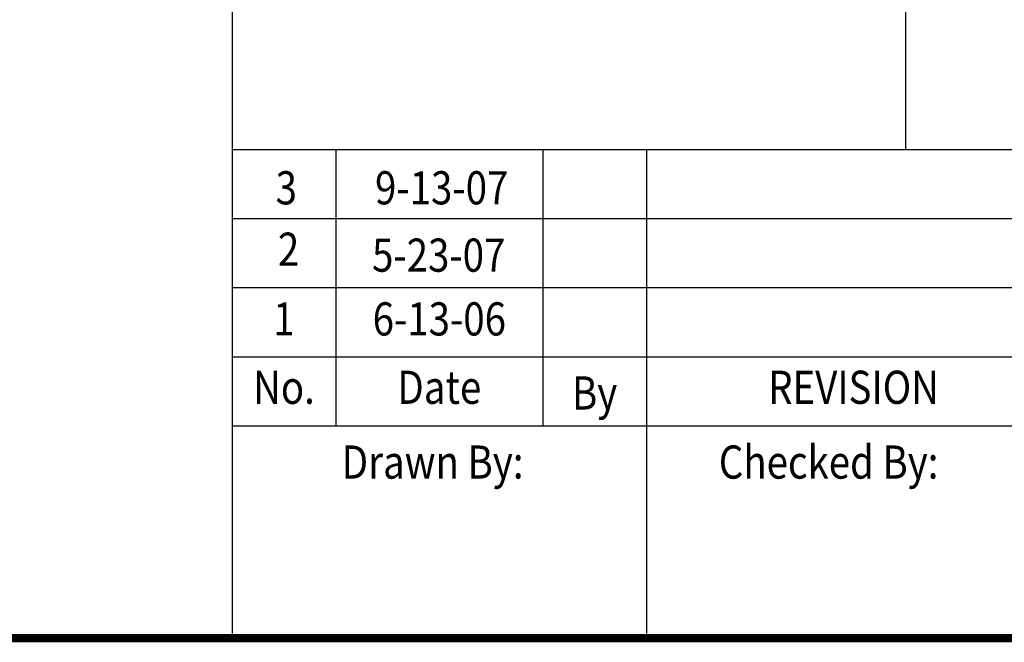
# Model space of a CAD drawing. Extents: x 0 to 7.5, y 0 to 10.3.
# Drawn here: x 3.9 to 5.6, y 0 to 1.1 of the extents above; entities that cross this region are included whole.
import ezdxf
from ezdxf.enums import TextEntityAlignment as Align

# ---------------------------------------------------------------- set-up
doc = ezdxf.new("R2010")
doc.units = 0
doc.header["$LTSCALE"] = 0.2
doc.header["$MEASUREMENT"] = 0
doc.layers.add('BORDER', color=7, linetype='CONTINUOUS')
doc.layers.add('TBLOCK', color=7, linetype='CONTINUOUS')
doc.styles.add('ROMANS', font='romans.shx', dxfattribs={"height": 0.06})

msp = doc.modelspace()

# ---------------------------------------------------------------- linework, layer by layer
at = {"layer": 'BORDER', "const_width": 0.015}
msp.add_lwpolyline([(0, 0), (7.5, 0), (7.5, 10.25), (0, 10.25)], close=True, dxfattribs=at)
at = {"layer": 'TBLOCK', "color": 7}
msp.add_line((4.2423, 2.0086), (4.2423, 0.0086), dxfattribs=at)
at = {"layer": 'TBLOCK'}
for p, q in [((5.461, 2.0086), (5.461, 0.8836)), ((7.4923, 0.8836), (4.2423, 0.8836)), ((4.4298, 0.8836), (4.4298, 0.3836)), ((4.8048, 0.8836), (4.8048, 0.3836)), ((4.9923, 0.8836), (4.9923, 0.0086)), ((7.4923, 0.7586), (4.2423, 0.7586)), ((7.4923, 0.6336), (4.2423, 0.6336)), ((7.4923, 0.5086), (4.2423, 0.5086)), ((7.4923, 0.3836), (4.2423, 0.3836))]:
    msp.add_line(p, q, dxfattribs=at)

# ---------------------------------------------------------------- texts
at = {"layer": 'TBLOCK', "style": 'ROMANS', "width": 0.85}
for s, p in [('3', (4.3403, 0.807)), ('9-13-07', (4.6216, 0.807)), ('2', (4.3444, 0.6959)), ('5-23-07', (4.6162, 0.6852)), ('1', (4.336, 0.5698)), ('6-13-06', (4.6173, 0.5698)), ('No.', (4.336, 0.4461)), ('Date', (4.6173, 0.4461)), ('REVISION', (5.3673, 0.4461)), ('By', (4.8985, 0.4358))]:
    msp.add_text(s, height=0.06, dxfattribs=at).set_placement(p, align=Align.MIDDLE)
for s, p in [('Drawn By:', (4.4406, 0.2886)), ('Checked By:', (5.1233, 0.2886))]:
    msp.add_text(s, height=0.06, dxfattribs=at).set_placement(p)

doc.saveas('drawing.dxf')
